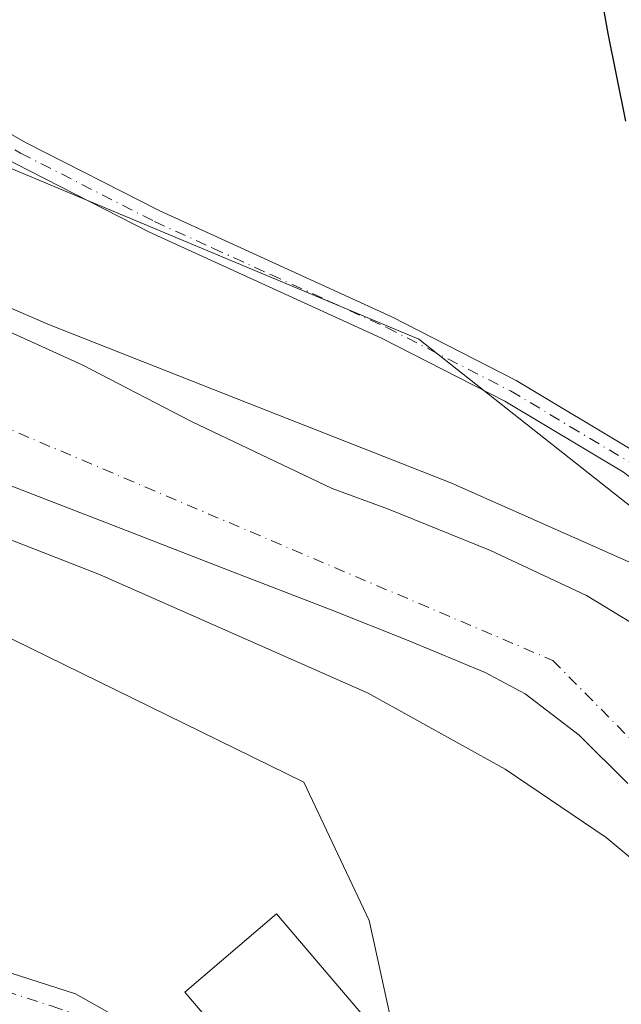
# Model space of a CAD drawing. Units: metres. Extents: x 580267 to 583710, y 4719643 to 4721997.
# Drawn here: x 582496 to 582568, y 4720396 to 4720513 of the extents above; entities that cross this region are included whole.
import ezdxf

# ---------------------------------------------------------------- set-up
doc = ezdxf.new("R2010")
doc.units = ezdxf.units.M
doc.header["$MEASUREMENT"] = 0
doc.linetypes.add('DGN Style 4', pattern=[2.6384748266838614, 1.318413404963828, -0.6592067024819142, 0.001648016756204785, -0.6592067024819142])
for name, color, linetype, lineweight in [('Arbolado forestal CxS', 92, 'Continuous', 0), ('Corriente natural Cxs', 4, 'Continuous', 13), ('Corriente natural eje', 4, 'DGN Style 4', 0), ('Cultivos leñosos CxS', 92, 'Continuous', 0), ('Curva de nivel maestra', 30, 'Continuous', 30), ('Curva de nivel normal', 30, 'Continuous', 0), ('Edificación ligera Cxs', 1, 'Continuous', 0), ('Núcleo urbano CxS', 7, 'Continuous', 0), ('Pista no pavimentada Cxs', 111, 'Continuous', 0), ('Pista no pavimentada eje', 91, 'DGN Style 4', 0), ('Suelo desnudo CxS', 253, 'Continuous', 0)]:
    doc.layers.add(name, color=color, linetype=linetype, lineweight=lineweight)

# ---------------------------------------------------------------- blocks, each defined once
blk = doc.blocks.new('*U19')
at = {"layer": 'Pista no pavimentada Cxs', "color": 111, "linetype": 'Continuous', "lineweight": 0}
blk.add_polyline3d([(582456.5526999999, 4720393.787500001, 401.1676000000007), (582457.8059, 4720395.668299999, 401.5112999999984), (582460.9367000004, 4720399.8135, 401.9725000000035), (582462.5242999997, 4720404.7083, 401.8153000000021), (582464.5094999997, 4720405.819900001, 403.1803999999975), (582466.9700999996, 4720406.613500001, 405.3188999999985), (582470.4801000003, 4720406.1801, 404.1079000000027), (582474.0469000004, 4720405.3167, 402.0786999999983), (582477.2219000002, 4720403.835100001, 400.5856000000058), (582481.6668999996, 4720402.4593, 400.2231000000029), (582484.7361000003, 4720401.612700001, 400.0482999999949), (582487.1703000005, 4720400.977700001, 399.9285999999993), (582489.8161000004, 4720400.554300001, 399.8990000000049), (582491.9200999998, 4720400.360099999, 399.8812999999937), (582503.1201, 4720396.770099999, 399.232999999993), (582513.0401, 4720391.210100001, 399.3859999999986)], dxfattribs=at)

msp = doc.modelspace()

# ---------------------------------------------------------------- linework, layer by layer
at = {"layer": 'Arbolado forestal CxS', "color": 92, "linetype": 'Continuous', "lineweight": 0}
for points in [[(582541.7002999998, 4720867.7711, 399.2600999999996), (582520.9722999996, 4720827.634299999, 399.6342000000004), (582476.3057000004, 4720709.134299999, 400.2805999999982), (582443.0639000004, 4720649.925100001, 399.3194999999978), (582427.6497, 4720591.7071, 398.363400000002), (582430.5972999996, 4720560.549900001, 397.9909000000043), (582460.7200999996, 4720517.940500001, 397.8895000000048), (582495.4137000004, 4720495.4849, 397.9189000000042), (582544.2002999998, 4720475.047900001, 398.0369999999967), (582578.0960999997, 4720448.3093, 398.040599999993), (582599.4682, 4720429.436100001, 398.3144000000029), (582641.5162000004, 4720365.554300001, 398.7709000000032), (582646.0669, 4720344.6987, 399.0038999999961), (582644.1310999999, 4720292.255899999, 397.4228000000003), (582659.9742999999, 4720231.941500001, 397.0507000000071), (582675.5582999997, 4720191.6525, 397.0510999999969), (582699.2518999996, 4720169.413899999, 397.0031000000017), (582731.0802999996, 4720136.074899999, 397.0593999999983)], [(582520.9722999996, 4720827.634299999, 399.6342000000004), (582476.3057000004, 4720709.134299999, 400.2805999999982), (582443.0639000004, 4720649.925100001, 399.3194999999978), (582427.6497, 4720591.7071, 398.363400000002), (582430.5972999996, 4720560.549900001, 397.9909000000043), (582460.7200999996, 4720517.940500001, 397.8895000000048), (582495.4137000004, 4720495.4849, 397.9189000000042), (582544.2002999998, 4720475.047900001, 398.0369999999967), (582578.0960999997, 4720448.3093, 398.040599999993), (582599.4682, 4720429.436100001, 398.3144000000029), (582641.5162000004, 4720365.554300001, 398.7709000000032), (582646.0669, 4720344.6987, 399.0038999999961), (582644.1310999999, 4720292.255899999, 397.4228000000003), (582659.9742999999, 4720231.941500001, 397.0507000000071), (582675.5582999997, 4720191.6525, 397.0510999999969), (582699.2518999996, 4720169.413899999, 397.0031000000017)], [(582615.2301000003, 4720393.190099999, 397.0298999999941), (582611.8300999999, 4720397.8101, 396.7452999999951), (582602.6001000004, 4720408.3101, 395.4640999999974), (582593.0800999999, 4720418.4901, 395.4591999999975), (582584.0800999999, 4720428.040100001, 395.7981), (582574.6501000002, 4720437.2401, 395.4792000000016), (582569.6601, 4720441.140100001, 396.2271000000038), (582564.2500999998, 4720444.420100001, 396.0779999999941), (582552.7600999996, 4720449.780099999, 395.1686000000045), (582540.5500999996, 4720454.7501, 394.7553999999946), (582533.8115999997, 4720457.208900001, 394.397299999997), (582516.9941999996, 4720465.239, 394.5078000000067), (582503.8973000003, 4720471.985900001, 394.897100000002), (582490.8004999999, 4720477.938999999, 395.0724000000046), (582472.1473000003, 4720482.3047, 394.9982000000018), (582462.4205, 4720482.737000001, 395.6713000000018), (582449.8201000001, 4720488.270099999, 395.9464000000008), (582435.3201000001, 4720495.030099999, 396.1306000000041), (582424.6300999997, 4720500.940099999, 395.6306000000041), (582414.7801000001, 4720508.470100001, 394.491200000004), (582411.5900999998, 4720511.780099999, 394.6668999999966), (582408.9001000002, 4720515.380100001, 395.1349000000046)], [(582408.9001000002, 4720515.380100001, 395.1349000000046), (582411.5900999998, 4720511.780099999, 394.6668999999966), (582414.7801000001, 4720508.470100001, 394.491200000004), (582424.6300999997, 4720500.940099999, 395.6306000000041), (582435.3201000001, 4720495.030099999, 396.1306000000041), (582449.8201000001, 4720488.270099999, 395.9464000000008), (582462.4205, 4720482.737000001, 395.6713000000018), (582472.1473000003, 4720482.3047, 394.9982000000018), (582490.8004999999, 4720477.938999999, 395.0724000000046), (582503.8973000003, 4720471.985900001, 394.897100000002), (582516.9941999996, 4720465.239, 394.5078000000067), (582533.8115999997, 4720457.208900001, 394.397299999997), (582540.5500999996, 4720454.7501, 394.7553999999946), (582552.7600999996, 4720449.780099999, 395.1686000000045), (582564.2500999998, 4720444.420100001, 396.0779999999941), (582569.6601, 4720441.140100001, 396.2271000000038), (582574.6501000002, 4720437.2401, 395.4792000000016), (582584.0800999999, 4720428.040100001, 395.7981), (582593.0800999999, 4720418.4901, 395.4591999999975), (582602.6001000004, 4720408.3101, 395.4640999999974), (582611.8300999999, 4720397.8101, 396.7452999999951), (582615.2301000003, 4720393.190099999, 397.0298999999941)], [(582542.6211000001, 4720385.5099, 398.0947000000015), (582539.2840999998, 4720400.850299999, 397.8975000000065), (582538.2631000001, 4720405.543500001, 397.7307000000001), (582530.4231000004, 4720422.0955, 397.7786000000052), (582489.4839000005, 4720442.129100001, 398.3052000000025), (582446.3054999998, 4720461.227499999, 397.6083000000072), (582444.1904999996, 4720462.162900001, 397.6511000000028), (582444.0093, 4720462.046700001, 397.676999999996), (582418.0510999998, 4720471.307700001, 398.2682999999961), (582396.3183000004, 4720488.8433, 398.2066999999952), (582372.4275000002, 4720514.8255, 398.5161999999983)], [(582390.7500999998, 4720514.380100001, 397.5381999999955), (582394.2401000002, 4720507.0001, 397.913400000005), (582396.2001, 4720504.220100001, 397.8656999999948), (582399.8601000002, 4720500.700099999, 397.5776999999944), (582403.9601999996, 4720497.590100001, 397.2029000000039), (582411.4901000002, 4720492.3201, 395.9863000000041), (582419.3901000004, 4720487.7401, 395.6125000000029), (582429.1201, 4720483.1601, 394.6062999999995), (582439.0401, 4720479.100099999, 394.9131999999955), (582451.0301000001, 4720475.0001, 393.9511000000057), (582462.9700999996, 4720470.780099999, 394.5595999999932), (582474.2901999997, 4720466.0101, 394.6251000000047), (582485.6300999997, 4720461.300100001, 394.4657000000007), (582497.4700999996, 4720456.7301, 394.8840999999957), (582509.3102000002, 4720452.1501, 394.6447000000044), (582521.5000999998, 4720447.420100001, 394.7755999999936), (582533.6901000004, 4720442.6801, 395.2225999999937), (582542.9301000005, 4720439.020099999, 394.0742999999929), (582552.1201, 4720435.190099999, 394.1009999999951), (582556.9001000002, 4720432.670100001, 394.2915999999968), (582563.3800999997, 4720427.7301, 393.8855999999942), (582569.2100999998, 4720421.940099999, 394.2317000000039)], [(582390.7500999998, 4720514.380100001, 397.5381999999955), (582394.2401000002, 4720507.0001, 397.913400000005), (582396.2001, 4720504.220100001, 397.8656999999948), (582399.8601000002, 4720500.700099999, 397.5776999999944), (582403.9601999996, 4720497.590100001, 397.2029000000039), (582411.4901000002, 4720492.3201, 395.9863000000041), (582419.3901000004, 4720487.7401, 395.6125000000029), (582429.1201, 4720483.1601, 394.6062999999995), (582439.0401, 4720479.100099999, 394.9131999999955), (582451.0301000001, 4720475.0001, 393.9511000000057), (582462.9700999996, 4720470.780099999, 394.5595999999932), (582474.2901999997, 4720466.0101, 394.6251000000047), (582485.6300999997, 4720461.300100001, 394.4657000000007), (582497.4700999996, 4720456.7301, 394.8840999999957), (582509.3102000002, 4720452.1501, 394.6447000000044), (582521.5000999998, 4720447.420100001, 394.7755999999936), (582533.6901000004, 4720442.6801, 395.2225999999937), (582542.9301000005, 4720439.020099999, 394.0742999999929), (582552.1201, 4720435.190099999, 394.1009999999951), (582556.9001000002, 4720432.670100001, 394.2915999999968), (582563.3800999997, 4720427.7301, 393.8855999999942), (582569.2100999998, 4720421.940099999, 394.2317000000039)], [(582581.6715000002, 4720191.638499999, 401.9054000000033), (582586.1734999996, 4720190.388300001, 401.6981999999989), (582586.7699999996, 4720192.0154, 401.6132999999973), (582598.3501000004, 4720194.360099999, 401.1750999999931), (582597.5301000001, 4720199.7301, 401.0626000000047), (582598.5301000001, 4720199.840100001, 400.9701000000059), (582595.6995999999, 4720216.372099999, 400.4244999999937), (582595.7540999996, 4720216.5209, 400.397299999997), (582593.0223000003, 4720232.2401, 399.389599999995), (582592.2725000001, 4720236.554300001, 399.2670999999973), (582587.9140999997, 4720271.3989, 398.2085999999982), (582585.5713000001, 4720301.879899999, 397.9069000000018), (582584.4326999999, 4720316.692500001, 397.6698000000033), (582571.3668999998, 4720334.9857, 398.0313000000024), (582565.2679000003, 4720348.924100001, 397.7039999999979), (582544.5449000001, 4720382.401699999, 398.0871000000043), (582542.6211000001, 4720385.5099, 398.0947000000015), (582539.2840999998, 4720400.850299999, 397.8975000000065), (582538.2631000001, 4720405.543500001, 397.7307000000001), (582530.4231000004, 4720422.0955, 397.7786000000052), (582489.4839000005, 4720442.129100001, 398.3052000000025), (582446.3054999998, 4720461.227499999, 397.6083000000072), (582444.1904999996, 4720462.162900001, 397.6511000000028), (582444.0093, 4720462.046700001, 397.676999999996)]]:
    msp.add_polyline3d(points, dxfattribs=at)
at = {"layer": 'Corriente natural Cxs', "color": 4, "linetype": 'Continuous', "lineweight": 13}
for points in [[(582408.9001000002, 4720515.380100001, 395.1349000000046), (582411.5900999998, 4720511.780099999, 394.6668999999966), (582414.7801000001, 4720508.470100001, 394.491200000004), (582424.6300999997, 4720500.940099999, 395.6306000000041), (582435.3201000001, 4720495.030099999, 396.1306000000041), (582449.8201000001, 4720488.270099999, 395.9464000000008), (582462.4205, 4720482.737000001, 395.6713000000018), (582472.1473000003, 4720482.3047, 394.9982000000018), (582490.8004999999, 4720477.938999999, 395.0724000000046), (582503.8973000003, 4720471.985900001, 394.897100000002), (582516.9941999996, 4720465.239, 394.5078000000067), (582533.8115999997, 4720457.208900001, 394.397299999997), (582540.5500999996, 4720454.7501, 394.7553999999946), (582552.7600999996, 4720449.780099999, 395.1686000000045), (582564.2500999998, 4720444.420100001, 396.0779999999941), (582569.6601, 4720441.140100001, 396.2271000000038), (582574.6501000002, 4720437.2401, 395.4792000000016), (582584.0800999999, 4720428.040100001, 395.7981), (582593.0800999999, 4720418.4901, 395.4591999999975), (582602.6001000004, 4720408.3101, 395.4640999999974), (582611.8300999999, 4720397.8101, 396.7452999999951), (582615.2301000003, 4720393.190099999, 397.0298999999941)], [(582408.9001000002, 4720515.380100001, 395.1349000000046), (582411.5900999998, 4720511.780099999, 394.6668999999966), (582414.7801000001, 4720508.470100001, 394.491200000004), (582424.6300999997, 4720500.940099999, 395.6306000000041), (582435.3201000001, 4720495.030099999, 396.1306000000041), (582449.8201000001, 4720488.270099999, 395.9464000000008), (582462.4205, 4720482.737000001, 395.6713000000018), (582472.1473000003, 4720482.3047, 394.9982000000018), (582490.8004999999, 4720477.938999999, 395.0724000000046), (582503.8973000003, 4720471.985900001, 394.897100000002), (582516.9941999996, 4720465.239, 394.5078000000067), (582533.8115999997, 4720457.208900001, 394.397299999997), (582540.5500999996, 4720454.7501, 394.7553999999946), (582552.7600999996, 4720449.780099999, 395.1686000000045), (582564.2500999998, 4720444.420100001, 396.0779999999941), (582569.6601, 4720441.140100001, 396.2271000000038), (582574.6501000002, 4720437.2401, 395.4792000000016), (582584.0800999999, 4720428.040100001, 395.7981), (582593.0800999999, 4720418.4901, 395.4591999999975), (582602.6001000004, 4720408.3101, 395.4640999999974), (582611.8300999999, 4720397.8101, 396.7452999999951), (582615.2301000003, 4720393.190099999, 397.0298999999941)], [(582569.2100999998, 4720421.940099999, 394.2317000000039), (582563.3800999997, 4720427.7301, 393.8855999999942), (582556.9001000002, 4720432.670100001, 394.2915999999968), (582552.1201, 4720435.190099999, 394.1009999999951), (582542.9301000005, 4720439.020099999, 394.0742999999929), (582533.6901000004, 4720442.6801, 395.2225999999937), (582521.5000999998, 4720447.420100001, 394.7755999999936), (582509.3102000002, 4720452.1501, 394.6447000000044), (582497.4700999996, 4720456.7301, 394.8840999999957), (582485.6300999997, 4720461.300100001, 394.4657000000007), (582474.2901999997, 4720466.0101, 394.6251000000047), (582462.9700999996, 4720470.780099999, 394.5595999999932), (582451.0301000001, 4720475.0001, 393.9511000000057), (582439.0401, 4720479.100099999, 394.9131999999955), (582429.1201, 4720483.1601, 394.6062999999995), (582419.3901000004, 4720487.7401, 395.6125000000029), (582411.4901000002, 4720492.3201, 395.9863000000041), (582403.9601999996, 4720497.590100001, 397.2029000000039), (582399.8601000002, 4720500.700099999, 397.5776999999944), (582396.2001, 4720504.220100001, 397.8656999999948), (582394.2401000002, 4720507.0001, 397.913400000005), (582390.7500999998, 4720514.380100001, 397.5381999999955)], [(582569.2100999998, 4720421.940099999, 394.2317000000039), (582563.3800999997, 4720427.7301, 393.8855999999942), (582556.9001000002, 4720432.670100001, 394.2915999999968), (582552.1201, 4720435.190099999, 394.1009999999951), (582542.9301000005, 4720439.020099999, 394.0742999999929), (582533.6901000004, 4720442.6801, 395.2225999999937), (582521.5000999998, 4720447.420100001, 394.7755999999936), (582509.3102000002, 4720452.1501, 394.6447000000044), (582497.4700999996, 4720456.7301, 394.8840999999957), (582485.6300999997, 4720461.300100001, 394.4657000000007), (582474.2901999997, 4720466.0101, 394.6251000000047), (582462.9700999996, 4720470.780099999, 394.5595999999932), (582451.0301000001, 4720475.0001, 393.9511000000057), (582439.0401, 4720479.100099999, 394.9131999999955), (582429.1201, 4720483.1601, 394.6062999999995), (582419.3901000004, 4720487.7401, 395.6125000000029), (582411.4901000002, 4720492.3201, 395.9863000000041), (582403.9601999996, 4720497.590100001, 397.2029000000039), (582399.8601000002, 4720500.700099999, 397.5776999999944), (582396.2001, 4720504.220100001, 397.8656999999948), (582394.2401000002, 4720507.0001, 397.913400000005), (582390.7500999998, 4720514.380100001, 397.5381999999955)]]:
    msp.add_polyline3d(points, dxfattribs=at)
at = {"layer": 'Corriente natural eje', "color": 4, "linetype": 'DGN Style 4', "lineweight": 0}
msp.add_polyline3d([(582451.2297999999, 4720764.58, 395.0657999999967), (582437.6190999999, 4720754.5615, 395.0415999999968), (582424.5060999999, 4720733.223400001, 395.3996999999945), (582411.8222000003, 4720705.7457, 394.8028999999952), (582397.1377999998, 4720677.964400001, 395.1374999999971), (582389.5970999999, 4720662.486300001, 394.9830999999977), (582385.2314999999, 4720641.451900001, 394.5791999999929), (582384.3739, 4720618.7467, 394.9321999999956), (582393.0601000004, 4720529.300100001, 394.4916999999987), (582405.0401, 4720505.7401, 395.5409000000073), (582432.6901000004, 4720486.7501, 394.4208000000072), (582488.7600999996, 4720467.050100001, 394.1775000000052), (582560.2301000003, 4720436.6501, 394.1267999999982), (582596.1700999998, 4720400.2501, 394.2899000000034), (582619.6001000004, 4720363.590100001, 394.022299999997), (582622.5088999998, 4720349.909299999, 394.2320999999938)], dxfattribs=at)
at = {"layer": 'Cultivos leñosos CxS', "color": 92, "linetype": 'Continuous', "lineweight": 0}
for points in [[(582541.7002999998, 4720867.7711, 399.2600999999996), (582520.9722999996, 4720827.634299999, 399.6342000000004), (582476.3057000004, 4720709.134299999, 400.2805999999982), (582443.0639000004, 4720649.925100001, 399.3194999999978), (582427.6497, 4720591.7071, 398.363400000002), (582430.5972999996, 4720560.549900001, 397.9909000000043), (582460.7200999996, 4720517.940500001, 397.8895000000048), (582495.4137000004, 4720495.4849, 397.9189000000042), (582544.2002999998, 4720475.047900001, 398.0369999999967), (582578.0960999997, 4720448.3093, 398.040599999993), (582599.4682, 4720429.436100001, 398.3144000000029), (582641.5162000004, 4720365.554300001, 398.7709000000032), (582646.0669, 4720344.6987, 399.0038999999961), (582644.1310999999, 4720292.255899999, 397.4228000000003), (582659.9742999999, 4720231.941500001, 397.0507000000071), (582675.5582999997, 4720191.6525, 397.0510999999969), (582699.2518999996, 4720169.413899999, 397.0031000000017), (582731.0802999996, 4720136.074899999, 397.0593999999983)], [(582699.2518999996, 4720169.413899999, 397.0031000000017), (582675.5582999997, 4720191.6525, 397.0510999999969), (582659.9742999999, 4720231.941500001, 397.0507000000071), (582644.1310999999, 4720292.255899999, 397.4228000000003), (582646.0669, 4720344.6987, 399.0038999999961), (582641.5162000004, 4720365.554300001, 398.7709000000032), (582599.4682, 4720429.436100001, 398.3144000000029), (582578.0960999997, 4720448.3093, 398.040599999993), (582544.2002999998, 4720475.047900001, 398.0369999999967), (582495.4137000004, 4720495.4849, 397.9189000000042), (582460.7200999996, 4720517.940500001, 397.8895000000048), (582430.5972999996, 4720560.549900001, 397.9909000000043), (582427.6497, 4720591.7071, 398.363400000002), (582443.0639000004, 4720649.925100001, 399.3194999999978), (582476.3057000004, 4720709.134299999, 400.2805999999982), (582520.9722999996, 4720827.634299999, 399.6342000000004)]]:
    msp.add_polyline3d(points, dxfattribs=at)
at = {"layer": 'Curva de nivel maestra', "color": 30, "linetype": 'Continuous', "lineweight": 30, "elevation": 400, "flags": 128}
msp.add_lwpolyline([(582563.9199999999, 4720527.630100001), (582566.8300000001, 4720511.610099999), (582568.9400000004, 4720501.130100001)], dxfattribs=at)
at = {"layer": 'Curva de nivel normal', "color": 30, "linetype": 'Continuous', "lineweight": 0, "elevation": 395, "flags": 128}
for points in [[(582430.6399999997, 4720522.3101), (582437.5899999999, 4720513.0001), (582445.1699999999, 4720505.3201), (582455.6299999999, 4720497.6801), (582477.0199999996, 4720486.6601), (582500.0099999999, 4720476.790100001), (582523.7599999999, 4720467.420100001), (582548.0199999996, 4720457.870100001), (582569.7000000002, 4720448.2601), (582578.2000000002, 4720443.2601), (582588.2000000002, 4720435.800100001), (582597.7300000004, 4720426.940099999), (582605.1600000003, 4720418.720100001), (582614.5300000003, 4720406.530099999), (582622, 4720395.0801), (582626.5700000003, 4720386.030099999), (582629.6500000004, 4720373.0601), (582630.4097999996, 4720352.364800001)], [(582589.29, 4720394.530099999), (582580.25, 4720404.130100001), (582566.6299999999, 4720415.4801), (582554.5300000003, 4720423.630100001), (582538.1299999999, 4720432.720100001), (582505.9800000004, 4720446.9101), (582474.6100000005, 4720459.1801), (582453.1047, 4720469.157500001), (582434.7023, 4720473.3817), (582411.1544000005, 4720483.700400001), (582394.6601, 4720501.2302), (582392.9001000002, 4720503.960200001), (582380.7271999996, 4720521.8005)]]:
    msp.add_lwpolyline(points, dxfattribs=at)
at = {"layer": 'Edificación ligera Cxs', "color": 1, "linetype": 'Continuous', "lineweight": 0}
msp.add_polyline3d([(582548.4786, 4720381.332000001, 404.7373999999982), (582537.5016999999, 4720371.9813, 399.7583000000013), (582516.2027000003, 4720396.9845, 399.045299999998), (582527.1796000004, 4720406.335200001, 398.4611000000005), (582548.4786, 4720381.332000001, 404.7373999999982)], dxfattribs=at)
msp.add_3dface([(582548.4786, 4720381.332000001, 404.7373999999982), (582537.5016999999, 4720371.9813, 404.7373999999982), (582516.2027000003, 4720396.9845, 404.7373999999982), (582527.1796000004, 4720406.335200001, 404.7373999999982)], dxfattribs=at)
at = {"layer": 'Núcleo urbano CxS', "color": 7, "linetype": 'Continuous', "lineweight": 0}
for points in [[(582404.9921000004, 4720385.510500001, 403.8246999999974), (582398.3066999996, 4720399.1841, 403.6901999999973), (582385.8267000001, 4720424.7093, 402.7451000000001), (582444.0093, 4720462.046700001, 397.676999999996), (582444.1904999996, 4720462.162900001, 397.6511000000028), (582446.3054999998, 4720461.227499999, 397.6083000000072), (582489.4839000005, 4720442.129100001, 398.3052000000025), (582530.4231000004, 4720422.0955, 397.7786000000052), (582538.2631000001, 4720405.543500001, 397.7307000000001), (582539.2840999998, 4720400.850299999, 397.8975000000065), (582542.6211000001, 4720385.5099, 398.0947000000015)], [(582581.6715000002, 4720191.638499999, 401.9054000000033), (582586.1734999996, 4720190.388300001, 401.6981999999989), (582586.7699999996, 4720192.0154, 401.6132999999973), (582598.3501000004, 4720194.360099999, 401.1750999999931), (582597.5301000001, 4720199.7301, 401.0626000000047), (582598.5301000001, 4720199.840100001, 400.9701000000059), (582595.6995999999, 4720216.372099999, 400.4244999999937), (582595.7540999996, 4720216.5209, 400.397299999997), (582593.0223000003, 4720232.2401, 399.389599999995), (582592.2725000001, 4720236.554300001, 399.2670999999973), (582587.9140999997, 4720271.3989, 398.2085999999982), (582585.5713000001, 4720301.879899999, 397.9069000000018), (582584.4326999999, 4720316.692500001, 397.6698000000033), (582571.3668999998, 4720334.9857, 398.0313000000024), (582565.2679000003, 4720348.924100001, 397.7039999999979), (582544.5449000001, 4720382.401699999, 398.0871000000043), (582542.6211000001, 4720385.5099, 398.0947000000015), (582539.2840999998, 4720400.850299999, 397.8975000000065), (582538.2631000001, 4720405.543500001, 397.7307000000001), (582530.4231000004, 4720422.0955, 397.7786000000052), (582489.4839000005, 4720442.129100001, 398.3052000000025), (582446.3054999998, 4720461.227499999, 397.6083000000072), (582444.1904999996, 4720462.162900001, 397.6511000000028), (582444.0093, 4720462.046700001, 397.676999999996)]]:
    msp.add_polyline3d(points, dxfattribs=at)
at = {"layer": 'Pista no pavimentada Cxs', "color": 111, "linetype": 'Continuous', "lineweight": 0}
for points in [[(582468.4401000004, 4720516.920100001, 397.8074999999953), (582474.8000999996, 4720511.920100001, 397.8926000000066), (582481.5701000001, 4720507.4301, 397.8843000000052), (582497.2100999998, 4720498.540100001, 397.9801000000007), (582513.1901000004, 4720490.4001, 410.4673000000039), (582527.0701000001, 4720484.0601, 398.8358000000007), (582540.9600999998, 4720477.7301, 411.5124999999971), (582555.8601000002, 4720470.110099999, 403.9667999999947), (582570.2701000003, 4720461.470100001, 399.3233000000037), (582582.3201000001, 4720452.290100001, 400.7421999999933), (582593.0601000004, 4720441.630100001, 414.2621000000072), (582603.3000999996, 4720429.890100001, 411.6916999999958), (582613.2200999996, 4720417.890100001, 399.0136000000057), (582621.1401000004, 4720407.850099999, 399.0209000000032), (582628.9001000002, 4720397.6601, 398.7302000000054), (582634.8501000004, 4720389.030099999, 402.3568999999989)], [(582468.4401000004, 4720516.920100001, 397.8074999999953), (582474.8000999996, 4720511.920100001, 397.8926000000066), (582481.5701000001, 4720507.4301, 397.8843000000052), (582497.2100999998, 4720498.540100001, 397.9801000000007), (582513.1901000004, 4720490.4001, 410.4673000000039), (582527.0701000001, 4720484.0601, 398.8358000000007), (582540.9600999998, 4720477.7301, 411.5124999999971), (582555.8601000002, 4720470.110099999, 403.9667999999947), (582570.2701000003, 4720461.470100001, 399.3233000000037), (582582.3201000001, 4720452.290100001, 400.7421999999933), (582593.0601000004, 4720441.630100001, 414.2621000000072), (582603.3000999996, 4720429.890100001, 411.6916999999958), (582613.2200999996, 4720417.890100001, 399.0136000000057), (582621.1401000004, 4720407.850099999, 399.0209000000032), (582628.9001000002, 4720397.6601, 398.7302000000054), (582634.8501000004, 4720389.030099999, 402.3568999999989), (582639.9700999996, 4720379.8101, 400.414300000004), (582643.7801000001, 4720369.880100001, 400.771900000007), (582646.3701, 4720359.5801, 402.1578000000009), (582646.9612999996, 4720356.485099999, 405.1747000000032)], [(582632.4600999998, 4720387.550100001, 407.0663999999961), (582626.6201, 4720396.020099999, 399.6015999999945), (582618.9301000005, 4720406.130100001, 398.9040999999997), (582611.0301000001, 4720416.120100001, 399.0777999999991), (582601.1700999998, 4720428.0701, 415.6999000000069), (582591.0100999996, 4720439.710100001, 418.359500000006), (582580.4700999996, 4720450.170100001, 406.3754000000045), (582568.7001, 4720459.1501, 400.9167000000016), (582554.5000999998, 4720467.6501, 409.5283999999957), (582539.7401000002, 4720475.200099999, 416.2339999999967), (582511.9700999996, 4720487.870100001, 416.4002000000037), (582495.8800999997, 4720496.0701, 399.2180999999982), (582480.1001000004, 4720505.030099999, 401.4928999999975), (582473.1501000002, 4720509.6501, 398.5258000000031), (582466.6300999997, 4720514.780099999, 398.2373999999982)], [(582641.1025, 4720354.485300001, 412.023000000001), (582644.3000999996, 4720355.470100001, 409.5669000000053), (582643.6300999997, 4720358.9801, 405.0709999999963), (582641.1101000002, 4720369.030099999, 400.3625000000029), (582637.4200999998, 4720378.620100001, 398.763300000006), (582632.4600999998, 4720387.550100001, 407.0663999999961), (582626.6201, 4720396.020099999, 399.6015999999945), (582618.9301000005, 4720406.130100001, 398.9040999999997), (582611.0301000001, 4720416.120100001, 399.0777999999991), (582601.1700999998, 4720428.0701, 415.6999000000069), (582591.0100999996, 4720439.710100001, 418.359500000006), (582580.4700999996, 4720450.170100001, 406.3754000000045), (582568.7001, 4720459.1501, 400.9167000000016), (582554.5000999998, 4720467.6501, 409.5283999999957), (582539.7401000002, 4720475.200099999, 416.2339999999967), (582511.9700999996, 4720487.870100001, 416.4002000000037), (582495.8800999997, 4720496.0701, 399.2180999999982), (582480.1001000004, 4720505.030099999, 401.4928999999975), (582473.1501000002, 4720509.6501, 398.5258000000031), (582466.6300999997, 4720514.780099999, 398.2373999999982)], [(582470.4801000003, 4720406.1801, 404.1079000000027), (582474.0469000004, 4720405.3167, 402.0786999999983), (582477.2219000002, 4720403.835100001, 400.5856000000058), (582481.6668999996, 4720402.4593, 400.2231000000029), (582484.7361000003, 4720401.612700001, 400.0482999999949), (582487.1703000005, 4720400.977700001, 399.9285999999993), (582489.8161000004, 4720400.554300001, 399.8990000000049), (582491.9200999998, 4720400.360099999, 399.8812999999937), (582503.1201, 4720396.770099999, 399.232999999993), (582513.0401, 4720391.210100001, 399.3859999999986), (582517.2753, 4720384.183900001, 399.3600000000006), (582520.6520999996, 4720378.6823, 399.4318999999959), (582525.8910999997, 4720370.109300001, 399.3150000000023), (582528.8006999996, 4720365.362299999, 399.2088999999978), (582537.5685000002, 4720358.003500001, 398.7678000000014), (582547.1360999999, 4720348.754899999, 398.5144), (582557.5371000003, 4720338.1963, 398.0675999999949), (582563.0499, 4720334.4671, 398.065499999997), (582565.3142999997, 4720330.8607, 398.232799999998)]]:
    msp.add_polyline3d(points, dxfattribs=at)
at = {"layer": 'Pista no pavimentada eje', "color": 91, "linetype": 'DGN Style 4', "lineweight": 0}
for points in [[(582467.5351, 4720515.850099999, 397.8555999999954), (582473.9751000004, 4720510.7851, 398.1735999999946), (582477.4501, 4720508.475099999, 398.0945999999968), (582480.8350999998, 4720506.2301, 399.3791999999958), (582488.7251000004, 4720501.7501, 398.3714999999939), (582496.5450999998, 4720497.3051, 398.1708000000072), (582512.5800999999, 4720489.1351, 413.6864999999962), (582519.5500999996, 4720485.9551, 414.113400000002), (582526.4901000002, 4720482.7851, 399.8965000000026), (582533.4051000001, 4720479.630100001, 405.1083999999973), (582540.3501000004, 4720476.465100001, 413.7774000000064), (582555.1801000005, 4720468.880100001, 406.6662999999971), (582562.2801000001, 4720464.630100001, 402.3991999999998), (582569.4851000002, 4720460.3101, 400.0044999999955)], [(582465.5802999996, 4720405.9517, 403.8392000000022), (582468.4376999997, 4720403.7293, 402.0341999999946), (582473.3060999997, 4720400.554300001, 400.4260000000068), (582479.2326999997, 4720398.543500001, 400.2620000000024), (582487.3819000004, 4720397.908500001, 400.0371000000014), (582490.2395000001, 4720397.8025, 400.0097999999998), (582492.8201000001, 4720397.6051, 399.9735999999975), (582494.7100999998, 4720397.110099999, 399.8761999999988), (582500.3101000004, 4720395.315099999, 399.5889000000025), (582502.1601, 4720394.6601, 399.5225999999966), (582503.9650999998, 4720393.915100001, 399.5629999999946), (582508.9250999996, 4720391.1351, 399.6521000000066), (582510.5800999999, 4720390.090100001, 399.5690999999933), (582512.2600999996, 4720388.340100001, 399.516300000003), (582514.7901, 4720385.460100001, 399.4701999999961), (582516.2100999998, 4720383.530099999, 399.4928999999975), (582519.5861000001, 4720378.029300001, 399.5274999999965), (582524.8249000004, 4720369.456900001, 399.4238000000041), (582527.8410999998, 4720364.535499999, 399.3077999999951), (582536.7313000001, 4720357.074300001, 398.875199999995), (582546.2562999995, 4720347.866900001, 398.600900000005), (582556.7336999997, 4720337.2305, 398.1098000000056), (582562.1312999995, 4720333.579299999, 398.0913), (582564.7260999996, 4720329.446699999, 398.2519000000029)]]:
    msp.add_polyline3d(points, dxfattribs=at)
at = {"layer": 'Suelo desnudo CxS', "color": 253, "linetype": 'Continuous', "lineweight": 0}
for points in [[(582408.9001000002, 4720515.380100001, 395.1349000000046), (582411.5900999998, 4720511.780099999, 394.6668999999966), (582414.7801000001, 4720508.470100001, 394.491200000004), (582424.6300999997, 4720500.940099999, 395.6306000000041), (582435.3201000001, 4720495.030099999, 396.1306000000041), (582449.8201000001, 4720488.270099999, 395.9464000000008), (582462.4205, 4720482.737000001, 395.6713000000018), (582472.1473000003, 4720482.3047, 394.9982000000018), (582490.8004999999, 4720477.938999999, 395.0724000000046), (582503.8973000003, 4720471.985900001, 394.897100000002), (582516.9941999996, 4720465.239, 394.5078000000067), (582533.8115999997, 4720457.208900001, 394.397299999997), (582540.5500999996, 4720454.7501, 394.7553999999946), (582552.7600999996, 4720449.780099999, 395.1686000000045), (582564.2500999998, 4720444.420100001, 396.0779999999941), (582569.6601, 4720441.140100001, 396.2271000000038), (582574.6501000002, 4720437.2401, 395.4792000000016), (582584.0800999999, 4720428.040100001, 395.7981), (582593.0800999999, 4720418.4901, 395.4591999999975), (582602.6001000004, 4720408.3101, 395.4640999999974), (582611.8300999999, 4720397.8101, 396.7452999999951), (582615.2301000003, 4720393.190099999, 397.0298999999941)], [(582408.9001000002, 4720515.380100001, 395.1349000000046), (582411.5900999998, 4720511.780099999, 394.6668999999966), (582414.7801000001, 4720508.470100001, 394.491200000004), (582424.6300999997, 4720500.940099999, 395.6306000000041), (582435.3201000001, 4720495.030099999, 396.1306000000041), (582449.8201000001, 4720488.270099999, 395.9464000000008), (582462.4205, 4720482.737000001, 395.6713000000018), (582472.1473000003, 4720482.3047, 394.9982000000018), (582490.8004999999, 4720477.938999999, 395.0724000000046), (582503.8973000003, 4720471.985900001, 394.897100000002), (582516.9941999996, 4720465.239, 394.5078000000067), (582533.8115999997, 4720457.208900001, 394.397299999997), (582540.5500999996, 4720454.7501, 394.7553999999946), (582552.7600999996, 4720449.780099999, 395.1686000000045), (582564.2500999998, 4720444.420100001, 396.0779999999941), (582569.6601, 4720441.140100001, 396.2271000000038), (582574.6501000002, 4720437.2401, 395.4792000000016), (582584.0800999999, 4720428.040100001, 395.7981), (582593.0800999999, 4720418.4901, 395.4591999999975), (582602.6001000004, 4720408.3101, 395.4640999999974), (582611.8300999999, 4720397.8101, 396.7452999999951), (582615.2301000003, 4720393.190099999, 397.0298999999941)], [(582569.2100999998, 4720421.940099999, 394.2317000000039), (582563.3800999997, 4720427.7301, 393.8855999999942), (582556.9001000002, 4720432.670100001, 394.2915999999968), (582552.1201, 4720435.190099999, 394.1009999999951), (582542.9301000005, 4720439.020099999, 394.0742999999929), (582533.6901000004, 4720442.6801, 395.2225999999937), (582521.5000999998, 4720447.420100001, 394.7755999999936), (582509.3102000002, 4720452.1501, 394.6447000000044), (582497.4700999996, 4720456.7301, 394.8840999999957), (582485.6300999997, 4720461.300100001, 394.4657000000007), (582474.2901999997, 4720466.0101, 394.6251000000047), (582462.9700999996, 4720470.780099999, 394.5595999999932), (582451.0301000001, 4720475.0001, 393.9511000000057), (582439.0401, 4720479.100099999, 394.9131999999955), (582429.1201, 4720483.1601, 394.6062999999995), (582419.3901000004, 4720487.7401, 395.6125000000029), (582411.4901000002, 4720492.3201, 395.9863000000041), (582403.9601999996, 4720497.590100001, 397.2029000000039), (582399.8601000002, 4720500.700099999, 397.5776999999944), (582396.2001, 4720504.220100001, 397.8656999999948), (582394.2401000002, 4720507.0001, 397.913400000005), (582390.7500999998, 4720514.380100001, 397.5381999999955)], [(582390.7500999998, 4720514.380100001, 397.5381999999955), (582394.2401000002, 4720507.0001, 397.913400000005), (582396.2001, 4720504.220100001, 397.8656999999948), (582399.8601000002, 4720500.700099999, 397.5776999999944), (582403.9601999996, 4720497.590100001, 397.2029000000039), (582411.4901000002, 4720492.3201, 395.9863000000041), (582419.3901000004, 4720487.7401, 395.6125000000029), (582429.1201, 4720483.1601, 394.6062999999995), (582439.0401, 4720479.100099999, 394.9131999999955), (582451.0301000001, 4720475.0001, 393.9511000000057), (582462.9700999996, 4720470.780099999, 394.5595999999932), (582474.2901999997, 4720466.0101, 394.6251000000047), (582485.6300999997, 4720461.300100001, 394.4657000000007), (582497.4700999996, 4720456.7301, 394.8840999999957), (582509.3102000002, 4720452.1501, 394.6447000000044), (582521.5000999998, 4720447.420100001, 394.7755999999936), (582533.6901000004, 4720442.6801, 395.2225999999937), (582542.9301000005, 4720439.020099999, 394.0742999999929), (582552.1201, 4720435.190099999, 394.1009999999951), (582556.9001000002, 4720432.670100001, 394.2915999999968), (582563.3800999997, 4720427.7301, 393.8855999999942), (582569.2100999998, 4720421.940099999, 394.2317000000039)]]:
    msp.add_polyline3d(points, dxfattribs=at)

# ---------------------------------------------------------------- block references
at = {"layer": 'Pista no pavimentada Cxs', "color": 111, "linetype": 'Continuous', "lineweight": 0}
msp.add_blockref('*U19', (0, 0), dxfattribs=at)

doc.saveas('drawing.dxf')
